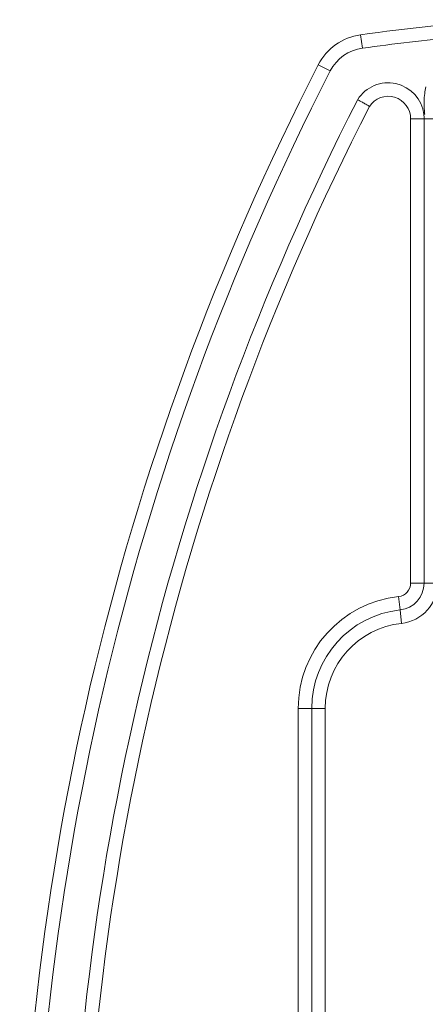
# Model space of a CAD drawing. Units: inches. Extents: x 0.5 to 16.9, y 0.3 to 11.1.
# Drawn here: x 13.8 to 14, y 8.6 to 9.1 of the extents above; entities that cross this region are included whole.
import ezdxf

# ---------------------------------------------------------------- set-up
doc = ezdxf.new("R2010")
doc.units = ezdxf.units.IN
doc.header["$MEASUREMENT"] = 0

msp = doc.modelspace()

# ---------------------------------------------------------------- linework, layer by layer
at = {"color": 7, "linetype": 'Continuous', "lineweight": 15}
for p, q in [((13.97735870819379, 9.116553320230643), (13.97838495108871, 9.109123863620594)), ((13.95384375545137, 9.099887974419834), (13.96051358700447, 9.096458200804378)), ((14.00517520274225, 9.069870140287234), (14.01267520274225, 9.069870140287234)), ((14.00517520274225, 8.811951537215638), (14.00517520274225, 9.069870140287234)), ((14.02017520274225, 9.069870140287234), (14.01267520274225, 9.069870140287234)), ((14.01267520274225, 8.811951537215638), (14.01267520274225, 9.069870140287234)), ((14.00517520274225, 8.811951537215638), (14.01267520274225, 8.811951537215638)), ((14.02017520274225, 8.811951537215638), (14.01267520274225, 8.811951537215638)), ((13.99847877417082, 8.80449470994399), (13.99928234559939, 8.797037882672344)), ((14.00008591702796, 8.789581055400696), (13.99928234559939, 8.797037882672344)), ((13.94267520274225, 8.742354482680263), (13.95017520274225, 8.742354482680263)), ((13.94267520274225, 8.395276215396514), (13.94267520274225, 8.742354482680263)), ((13.95767520274225, 8.742354482680263), (13.95017520274225, 8.742354482680263)), ((13.95017520274225, 8.395276215396514), (13.95017520274225, 8.742354482680263)), ((13.95767520274225, 8.742354482680263), (13.95767520274225, 8.395276215396516))]:
    msp.add_line(p, q, dxfattribs=at)
for centre, radius, start, end in [((14.15267520274225, 7.847354482680264), 1.281249999999999, 94.34186064117014, 97.86459126655743), ((13.98163472025595, 9.085597251022099), 0.03124999999999879, 97.86459126655922, 152.7867789336926), ((14.15267520274225, 7.847354482680264), 1.273749999999999, 95.4888618617327, 97.86459126655741), ((13.98163472025595, 9.085597251022099), 0.02375000000000019, 97.86459126655899, 152.7867789336931), ((15.28781006607119, 8.413933251328485), 1.499999999999999, 152.7867789336916, 180.9945650594454), ((15.28781006607119, 8.413933251328485), 1.492499999999999, 152.7867789336916, 180.9945650594454), ((13.99267520274225, 9.069870140287234), 0.02000000000000122, 7.35108787304613, 147.837756211481), ((15.2695111974265, 8.41736084371619), 1.453825358198385, 152.8613481096239, 180.8895183089313), ((13.99267520274225, 9.069870140287234), 0.01250000000000107, 6.361109362926491e-13, 146.5037989431475), ((15.2695111974265, 8.41736084371619), 1.446325358198385, 152.8758930851311, 180.8895183089313), ((13.99267520274225, 9.069870140287234), 0.02000000000000135, 0, 7.35108787304613), ((13.99767520274225, 8.811951537215638), 0.007500000000000439, 276.150639827928, 1.060184893821132e-12), ((13.99767520274225, 8.811951537215638), 0.01500000000000057, 276.1506398279355, 0), ((13.99767520274225, 8.811951537215638), 0.02249999999999993, 276.1506398279375, 0), ((14.00517520274225, 8.742354482680263), 0.0625, 96.15063982794295, 179.9999999999999), ((14.00517520274225, 8.742354482680263), 0.05500000000000149, 96.15063982794305, 179.9999999999999), ((14.00517520274225, 8.742354482680263), 0.04750000000000006, 96.15063982794344, 180)]:
    msp.add_arc(centre, radius, start, end, dxfattribs=at)
for points, knots in [([(14.01303564981398, 9.072409758060857), (14.01293285549765, 9.073418190095767), (14.0125248912662, 9.077420397754747), (14.01265173855847, 9.082077688156799), (14.013412319524, 9.086384631462005), (14.01363898481231, 9.087668169428664)], [0, 0, 0, 0, 0.1912384097771047, 0.7589761152012652, 1, 1, 1, 1]), ([(13.97574432010297, 9.080516511173828), (13.97581634784414, 9.08047553206959), (13.97596040240311, 9.080393574386445), (13.97708306332915, 9.079753498681818), (13.97873382982027, 9.078807939259224), (13.98053154093323, 9.077770694281654), (13.98173795402321, 9.07706862706503), (13.98221798068006, 9.07678806142034), (13.98225117254349, 9.076768661463213)], [0, 0, 0, 0, 0.2143846378045459, 0.4287665272994199, 0.6432291962197594, 0.8578882866154026, 0.9901735611646675, 0.9999999999999999, 0.9999999999999999, 0.9999999999999999, 0.9999999999999999])]:
    msp.add_open_spline(points, degree=3, knots=knots, dxfattribs=at)
msp.add_open_spline([(14.01251081776116, 9.072429119931886), (14.01303564981398, 9.072409758060857)], degree=1, dxfattribs=at)

doc.saveas('drawing.dxf')
